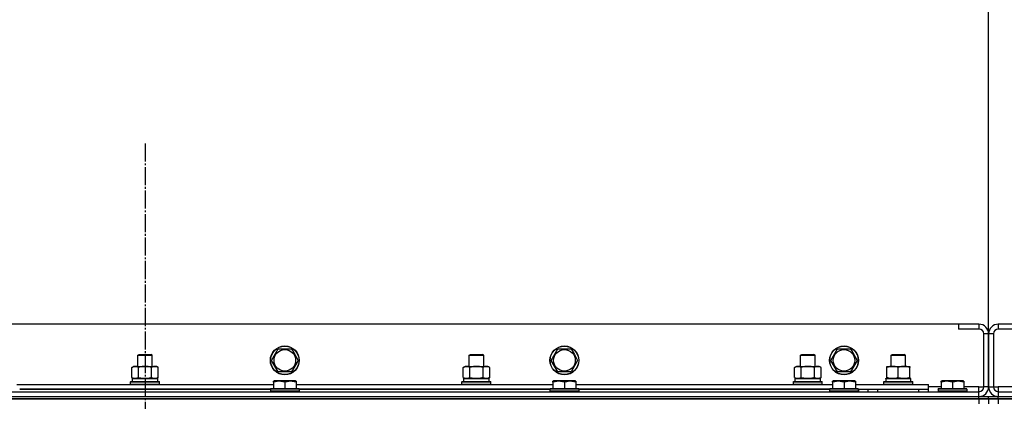
# Model space of a CAD drawing. Units: millimetres. Extents: x 0 to 32665, y -11 to 22275.
# Drawn here: x 4331 to 5148, y 18390 to 18707 of the extents above; entities that cross this region are included whole.
import ezdxf

# ---------------------------------------------------------------- set-up
doc = ezdxf.new("R2010")
doc.units = ezdxf.units.MM
doc.linetypes.add('K5LT_AXLED', pattern=[19.5, 15, -1.5, 1.5, -1.5])
doc.linetypes.add('K5LT_THIN', pattern=[0])
for name, color, linetype, true_color in [('DIM', 6, 'Continuous', 0xff00ff), ('OSI', 2, 'Continuous', 0xffff00), ('R', 1, 'Continuous', 0xff0000), ('WELDING', 7, 'Continuous', 0xffffff)]:
    doc.layers.add(name, color=color, linetype=linetype, true_color=true_color)

msp = doc.modelspace()

# ---------------------------------------------------------------- linework, layer by layer
at = {"layer": 'DIM', "color": 7, "linetype": 'K5LT_THIN', "lineweight": 30}
msp.add_line((5135.06, 18446.28), (5135.06, 19384.58), dxfattribs=at)
msp.add_line((5135.06, 18446.28), (5135.06, 19384.58), dxfattribs=at)
at = {"layer": 'OSI', "color": 30, "linetype": 'K5LT_AXLED', "lineweight": 30, "true_color": 0xff8000}
msp.add_line((4435.06, 18604.28), (4435.06, 14892.94), dxfattribs=at)
at = {"layer": 'R', "color": 7, "linetype": 'K5LT_THIN', "lineweight": 30}
for p, q in [((5110.06, 18454.28), (3760.06, 18454.28)), ((5127.06, 18454.28), (5110.06, 18454.28)), ((5110.06, 18454.28), (5110.06, 18450.28)), ((5127.06, 18450.28), (5110.06, 18450.28)), ((5127.06, 18454.28), (5127.06, 18450.28)), ((5143.06, 18454.28), (5143.06, 18450.28)), ((5160.06, 18454.28), (5143.06, 18454.28)), ((5160.06, 18450.28), (5143.06, 18450.28)), ((5131.06, 18402.28), (5131.06, 18446.28)), ((5135.06, 18446.28), (5131.06, 18446.28)), ((5135.06, 18402.28), (5135.06, 18446.28)), ((5135.06, 18446.28), (5135.06, 18402.28)), ((5139.06, 18446.28), (5135.06, 18446.28)), ((5139.06, 18446.28), (5139.06, 18402.28)), ((4540.09, 18424.28), (4545.58, 18433.78)), ((4545.58, 18433.78), (4556.55, 18433.78)), ((4556.55, 18433.78), (4559.29, 18429.03)), ((4772.09, 18424.28), (4777.58, 18433.78)), ((4777.58, 18433.78), (4788.55, 18433.78)), ((4788.55, 18433.78), (4791.29, 18429.03)), ((5004.09, 18424.28), (5009.58, 18433.78)), ((5009.58, 18433.78), (5020.55, 18433.78)), ((5020.55, 18433.78), (5023.29, 18429.03)), ((4429.06, 18428.7), (4430.06, 18429.28)), ((4429.06, 18419.28), (4429.06, 18428.7)), ((4429.06, 18428.7), (4432.06, 18428.7)), ((4430.06, 18429.28), (4432.56, 18429.28)), ((4432.06, 18428.7), (4441.06, 18428.7)), ((4432.56, 18429.28), (4440.06, 18429.28)), ((4441.06, 18428.7), (4440.06, 18429.28)), ((4441.06, 18419.28), (4441.06, 18428.7)), ((4545.58, 18414.78), (4540.09, 18424.28)), ((4562.03, 18424.28), (4556.55, 18414.78)), ((4559.29, 18429.03), (4562.03, 18424.28)), ((4704.06, 18428.7), (4705.06, 18429.28)), ((4704.06, 18419.28), (4704.06, 18428.7)), ((4704.06, 18428.7), (4707.06, 18428.7)), ((4705.06, 18429.28), (4707.56, 18429.28)), ((4707.06, 18428.7), (4716.06, 18428.7)), ((4707.56, 18429.28), (4715.06, 18429.28)), ((4716.06, 18428.7), (4715.06, 18429.28)), ((4716.06, 18419.28), (4716.06, 18428.7)), ((4777.58, 18414.78), (4772.09, 18424.28)), ((4794.03, 18424.28), (4788.55, 18414.78)), ((4791.29, 18429.03), (4794.03, 18424.28)), ((4979.06, 18428.7), (4980.06, 18429.28)), ((4979.06, 18419.28), (4979.06, 18428.7)), ((4979.06, 18428.7), (4982.06, 18428.7)), ((4980.06, 18429.28), (4982.56, 18429.28)), ((4982.06, 18428.7), (4991.06, 18428.7)), ((4982.56, 18429.28), (4990.06, 18429.28)), ((4991.06, 18428.7), (4990.06, 18429.28)), ((4991.06, 18419.28), (4991.06, 18428.7)), ((5009.58, 18414.78), (5004.09, 18424.28)), ((5026.03, 18424.28), (5020.55, 18414.78)), ((5023.29, 18429.03), (5026.03, 18424.28)), ((5054.06, 18428.7), (5055.06, 18429.28)), ((5054.06, 18419.28), (5054.06, 18428.7)), ((5054.06, 18428.7), (5066.06, 18428.7)), ((5055.06, 18429.28), (5065.06, 18429.28)), ((5066.06, 18428.7), (5065.06, 18429.28)), ((5066.06, 18419.28), (5066.06, 18428.7)), ((4424.09, 18418.43), (4425.56, 18419.28)), ((4424.09, 18410.13), (4424.09, 18418.43)), ((4425.56, 18419.28), (4443.29, 18419.28)), ((4429.58, 18410.13), (4429.58, 18418.43)), ((4440.55, 18410.13), (4440.55, 18418.43)), ((4443.29, 18419.28), (4444.56, 18419.28)), ((4446.03, 18418.43), (4444.56, 18419.28)), ((4446.03, 18410.13), (4446.03, 18418.43)), ((4699.09, 18418.43), (4700.56, 18419.28)), ((4699.09, 18410.13), (4699.09, 18418.43)), ((4700.56, 18419.28), (4718.29, 18419.28)), ((4704.58, 18410.13), (4704.58, 18418.43)), ((4715.55, 18410.13), (4715.55, 18418.43)), ((4718.29, 18419.28), (4719.56, 18419.28)), ((4721.03, 18418.43), (4719.56, 18419.28)), ((4721.03, 18410.13), (4721.03, 18418.43)), ((4974.09, 18418.43), (4975.56, 18419.28)), ((4974.09, 18410.13), (4974.09, 18418.43)), ((4975.56, 18419.28), (4993.29, 18419.28)), ((4979.58, 18410.13), (4979.58, 18418.43)), ((4990.55, 18410.13), (4990.55, 18418.43)), ((4993.29, 18419.28), (4994.56, 18419.28)), ((4996.03, 18418.43), (4994.56, 18419.28)), ((4996.03, 18410.13), (4996.03, 18418.43)), ((5050.56, 18419.28), (5055.31, 18419.28)), ((5050.56, 18418.43), (5050.56, 18419.28)), ((5050.56, 18410.13), (5050.56, 18418.43)), ((5055.31, 18419.28), (5069.56, 18419.28)), ((5060.06, 18410.13), (5060.06, 18418.43)), ((5069.56, 18419.28), (5069.56, 18418.43)), ((5069.56, 18410.13), (5069.56, 18418.43)), ((4424.09, 18410.13), (4425.56, 18409.28)), ((4424.56, 18409.28), (4445.56, 18409.28)), ((4424.56, 18406.78), (4424.56, 18409.28)), ((4424.61, 18409.28), (4429.06, 18409.28)), ((4426.83, 18409.28), (4425.56, 18409.28)), ((4435.06, 18409.28), (4426.83, 18409.28)), ((4443.29, 18409.28), (4435.06, 18409.28)), ((4441.06, 18409.28), (4445.56, 18409.28)), ((4444.56, 18409.28), (4443.29, 18409.28)), ((4446.03, 18410.13), (4444.56, 18409.28)), ((4445.56, 18406.78), (4445.56, 18409.28)), ((4541.56, 18406.98), (4542.09, 18407.28)), ((4560.03, 18407.28), (4542.09, 18407.28)), ((4556.55, 18414.78), (4545.58, 18414.78)), ((4560.56, 18406.98), (4560.03, 18407.28)), ((4699.09, 18410.13), (4700.56, 18409.28)), ((4699.56, 18409.28), (4720.56, 18409.28)), ((4699.56, 18406.78), (4699.56, 18409.28)), ((4699.61, 18409.28), (4704.06, 18409.28)), ((4701.83, 18409.28), (4700.56, 18409.28)), ((4710.06, 18409.28), (4701.83, 18409.28)), ((4718.29, 18409.28), (4710.06, 18409.28)), ((4716.06, 18409.28), (4720.56, 18409.28)), ((4719.56, 18409.28), (4718.29, 18409.28)), ((4721.03, 18410.13), (4719.56, 18409.28)), ((4720.56, 18406.78), (4720.56, 18409.28)), ((4773.56, 18406.98), (4774.09, 18407.28)), ((4792.03, 18407.28), (4774.09, 18407.28)), ((4788.55, 18414.78), (4777.58, 18414.78)), ((4792.56, 18406.98), (4792.03, 18407.28)), ((4974.09, 18410.13), (4975.56, 18409.28)), ((4974.56, 18409.28), (4995.56, 18409.28)), ((4974.56, 18406.78), (4974.56, 18409.28)), ((4974.61, 18409.28), (4979.06, 18409.28)), ((4976.83, 18409.28), (4975.56, 18409.28)), ((4985.06, 18409.28), (4976.83, 18409.28)), ((4993.29, 18409.28), (4985.06, 18409.28)), ((4991.06, 18409.28), (4995.56, 18409.28)), ((4994.56, 18409.28), (4993.29, 18409.28)), ((4996.03, 18410.13), (4994.56, 18409.28)), ((4995.56, 18406.78), (4995.56, 18409.28)), ((5005.56, 18406.98), (5006.09, 18407.28)), ((5024.03, 18407.28), (5006.09, 18407.28)), ((5020.55, 18414.78), (5009.58, 18414.78)), ((5024.56, 18406.98), (5024.03, 18407.28)), ((5049.61, 18409.28), (5070.56, 18409.28)), ((5049.69, 18407.9), (5049.62, 18406.78)), ((5050.56, 18409.28), (5050.56, 18410.13)), ((5055.31, 18409.28), (5050.56, 18409.28)), ((5064.81, 18409.28), (5055.31, 18409.28)), ((5069.56, 18409.28), (5064.81, 18409.28)), ((5069.56, 18410.13), (5069.56, 18409.28)), ((5070.56, 18406.78), (5070.56, 18409.28)), ((5095.56, 18406.98), (5096.09, 18407.28)), ((5114.03, 18407.28), (5096.09, 18407.28)), ((5114.56, 18406.98), (5114.03, 18407.28)), ((4328.56, 18404.28), (4541.56, 18404.28)), ((4539.06, 18400.28), (4331.06, 18400.28)), ((4331.06, 18400.28), (4539.06, 18400.28)), ((4423.06, 18406.48), (4423.23, 18406.78)), ((4423.06, 18406.48), (4423.23, 18406.78)), ((4423.06, 18404.58), (4423.06, 18406.48)), ((4423.06, 18406.48), (4447.06, 18406.48)), ((4423.06, 18404.58), (4423.23, 18404.28)), ((4423.06, 18404.58), (4447.06, 18404.58)), ((4423.06, 18404.58), (4423.23, 18404.28)), ((4423.23, 18406.78), (4446.89, 18406.78)), ((4447.06, 18406.48), (4446.89, 18406.78)), ((4447.06, 18406.48), (4446.89, 18406.78)), ((4447.06, 18404.58), (4446.89, 18404.28)), ((4447.06, 18404.58), (4446.89, 18404.28)), ((4447.06, 18404.58), (4447.06, 18406.48)), ((4447.06, 18404.58), (4447.06, 18406.48)), ((4539.06, 18400.48), (4539.23, 18400.78)), ((4539.06, 18400.48), (4539.06, 18398.58)), ((4563.06, 18400.48), (4539.06, 18400.48)), ((4562.89, 18400.78), (4539.23, 18400.78)), ((4541.56, 18406.13), (4541.56, 18406.98)), ((4541.56, 18406.13), (4541.56, 18400.78)), ((4551.06, 18406.13), (4551.06, 18400.78)), ((4560.56, 18406.98), (4560.56, 18406.13)), ((4560.56, 18406.13), (4560.56, 18400.78)), ((4560.56, 18404.28), (4773.56, 18404.28)), ((4563.06, 18400.48), (4562.89, 18400.78)), ((4563.06, 18400.48), (4563.06, 18398.58)), ((4771.06, 18400.28), (4563.06, 18400.28)), ((4563.06, 18400.28), (4771.06, 18400.28)), ((4698.06, 18406.48), (4698.23, 18406.78)), ((4698.06, 18406.48), (4698.23, 18406.78)), ((4698.06, 18404.58), (4698.06, 18406.48)), ((4698.06, 18406.48), (4722.06, 18406.48)), ((4698.06, 18404.58), (4698.23, 18404.28)), ((4698.06, 18404.58), (4698.23, 18404.28)), ((4698.06, 18404.58), (4722.06, 18404.58)), ((4698.23, 18406.78), (4721.89, 18406.78)), ((4722.06, 18406.48), (4721.89, 18406.78)), ((4722.06, 18406.48), (4721.89, 18406.78)), ((4722.06, 18404.58), (4721.89, 18404.28)), ((4722.06, 18404.58), (4721.89, 18404.28)), ((4722.06, 18404.58), (4722.06, 18406.48)), ((4722.06, 18404.58), (4722.06, 18406.48)), ((4771.06, 18400.48), (4771.23, 18400.78)), ((4771.06, 18400.48), (4771.06, 18398.58)), ((4795.06, 18400.48), (4771.06, 18400.48)), ((4794.89, 18400.78), (4771.23, 18400.78)), ((4773.56, 18406.13), (4773.56, 18406.98)), ((4773.56, 18406.13), (4773.56, 18400.78)), ((4783.06, 18406.13), (4783.06, 18400.78)), ((4792.56, 18406.98), (4792.56, 18406.13)), ((4792.56, 18406.13), (4792.56, 18400.78)), ((4792.56, 18404.28), (5005.56, 18404.28)), ((4795.06, 18400.48), (4794.89, 18400.78)), ((4795.06, 18400.48), (4795.06, 18398.58)), ((5003.06, 18400.28), (4795.06, 18400.28)), ((4795.06, 18400.28), (5003.06, 18400.28)), ((4973.06, 18406.48), (4973.23, 18406.78)), ((4973.06, 18406.48), (4973.23, 18406.78)), ((4973.06, 18404.58), (4973.06, 18406.48)), ((4973.06, 18406.48), (4997.06, 18406.48)), ((4973.06, 18404.58), (4973.23, 18404.28)), ((4973.06, 18404.58), (4973.23, 18404.28)), ((4973.06, 18404.58), (4997.06, 18404.58)), ((4973.23, 18406.78), (4996.89, 18406.78)), ((4997.06, 18406.48), (4996.89, 18406.78)), ((4997.06, 18406.48), (4996.89, 18406.78)), ((4997.06, 18404.58), (4996.89, 18404.28)), ((4997.06, 18404.58), (4996.89, 18404.28)), ((4997.06, 18404.58), (4997.06, 18406.48)), ((4997.06, 18404.58), (4997.06, 18406.48)), ((5003.06, 18400.48), (5003.23, 18400.78)), ((5003.06, 18400.48), (5003.06, 18398.58)), ((5027.06, 18400.48), (5003.06, 18400.48)), ((5026.89, 18400.78), (5003.23, 18400.78)), ((5005.56, 18406.13), (5005.56, 18406.98)), ((5005.56, 18406.13), (5005.56, 18400.78)), ((5015.06, 18406.13), (5015.06, 18400.78)), ((5024.56, 18406.98), (5024.56, 18406.13)), ((5024.56, 18406.13), (5024.56, 18400.78)), ((5024.56, 18404.28), (5085.06, 18404.28)), ((5027.06, 18400.48), (5026.89, 18400.78)), ((5027.06, 18400.48), (5027.06, 18398.58)), ((5027.06, 18398.28), (5027.06, 18400.28)), ((5027.06, 18400.28), (5085.06, 18400.28)), ((5035.06, 18398.28), (5035.06, 18400.28)), ((5035.06, 18398.28), (5035.06, 18400.28)), ((5043.06, 18400.28), (5077.06, 18400.28)), ((5043.06, 18398.28), (5043.06, 18400.28)), ((5048.06, 18406.48), (5048.23, 18406.78)), ((5048.06, 18404.58), (5048.06, 18406.48)), ((5048.06, 18406.48), (5072.06, 18406.48)), ((5048.06, 18404.58), (5048.23, 18404.28)), ((5048.06, 18404.58), (5072.06, 18404.58)), ((5048.23, 18406.78), (5071.89, 18406.78)), ((5072.06, 18406.48), (5071.89, 18406.78)), ((5072.06, 18404.58), (5071.89, 18404.28)), ((5072.06, 18404.58), (5072.06, 18406.48)), ((5077.06, 18398.28), (5077.06, 18400.28)), ((5085.06, 18400.28), (5085.06, 18404.28)), ((5095.56, 18402.28), (5085.06, 18402.28)), ((5085.06, 18398.28), (5085.06, 18400.28)), ((5093.06, 18400.48), (5093.23, 18400.78)), ((5093.06, 18400.48), (5093.06, 18398.58)), ((5117.06, 18400.48), (5093.06, 18400.48)), ((5116.89, 18400.78), (5093.23, 18400.78)), ((5095.56, 18406.13), (5095.56, 18406.98)), ((5095.56, 18406.13), (5095.56, 18400.78)), ((5105.06, 18406.13), (5105.06, 18400.78)), ((5114.56, 18406.98), (5114.56, 18406.13)), ((5114.56, 18406.13), (5114.56, 18400.78)), ((5127.06, 18402.28), (5114.56, 18402.28)), ((5117.06, 18400.48), (5116.89, 18400.78)), ((5117.06, 18400.48), (5117.06, 18398.58)), ((5127.06, 18398.28), (5127.06, 18402.28)), ((5127.06, 18402.28), (5131.06, 18402.28)), ((5135.06, 18402.28), (5131.06, 18402.28)), ((5135.06, 18402.28), (5139.06, 18402.28)), ((5139.06, 18402.28), (5143.06, 18402.28)), ((5143.06, 18402.28), (5143.06, 18398.28)), ((5155.56, 18402.28), (5143.06, 18402.28)), ((3743.06, 18398.28), (5127.06, 18398.28)), ((3743.06, 18394.28), (5127.06, 18394.28)), ((3743.06, 18394.28), (5127.06, 18394.28)), ((5127.06, 18392.28), (3743.06, 18392.28)), ((3743.06, 18392.28), (5127.06, 18392.28)), ((4563.06, 18398.58), (4539.06, 18398.58)), ((4539.06, 18398.58), (4539.23, 18398.28)), ((4562.89, 18398.28), (4539.23, 18398.28)), ((4563.06, 18398.58), (4562.89, 18398.28)), ((4795.06, 18398.58), (4771.06, 18398.58)), ((4771.06, 18398.58), (4771.23, 18398.28)), ((4794.89, 18398.28), (4771.23, 18398.28)), ((4795.06, 18398.58), (4794.89, 18398.28)), ((5027.06, 18398.58), (5003.06, 18398.58)), ((5003.06, 18398.58), (5003.23, 18398.28)), ((5026.89, 18398.28), (5003.23, 18398.28)), ((5027.06, 18398.58), (5026.89, 18398.28)), ((5117.06, 18398.58), (5093.06, 18398.58)), ((5093.06, 18398.58), (5093.23, 18398.28)), ((5117.06, 18398.58), (5116.89, 18398.28)), ((5127.06, 18394.28), (5127.06, 18398.28)), ((5127.06, 18394.28), (5135.06, 18394.28)), ((5127.06, 18392.28), (5127.06, 18394.28)), ((5127.06, 18392.28), (5135.06, 18392.28)), ((5127.06, 18392.28), (5127.06, 18388.28)), ((5135.06, 18392.28), (5127.06, 18392.28)), ((5135.06, 18392.28), (5135.06, 18394.28)), ((5135.06, 18394.28), (5143.06, 18394.28)), ((5135.06, 18392.28), (5135.06, 18394.28)), ((5135.06, 18392.28), (5135.06, 18388.28)), ((5135.06, 18392.28), (5143.06, 18392.28)), ((5135.06, 18392.28), (5135.06, 18388.28)), ((5143.06, 18392.28), (5135.06, 18392.28)), ((5143.06, 18398.28), (6527.06, 18398.28)), ((5143.06, 18398.28), (5143.06, 18394.28)), ((5143.06, 18394.28), (6527.06, 18394.28)), ((5143.06, 18394.28), (6527.06, 18394.28)), ((5143.06, 18392.28), (5143.06, 18394.28)), ((6527.06, 18392.28), (5143.06, 18392.28)), ((5143.06, 18392.28), (5143.06, 18388.28)), ((5143.06, 18392.28), (6527.06, 18392.28))]:
    msp.add_line(p, q, dxfattribs=at)
for centre, radius in [((4551.06, 18424.28), 12), ((4551.06, 18424.28), 11.83), ((4551.06, 18424.28), 8.97), ((4783.06, 18424.28), 12), ((4783.06, 18424.28), 11.83), ((4783.06, 18424.28), 8.97), ((5015.06, 18424.28), 12), ((5015.06, 18424.28), 11.83), ((5015.06, 18424.28), 8.97)]:
    msp.add_circle(centre, radius, dxfattribs=at)
for centre, radius, start, end in [((5127.06, 18446.28), 8, 0, 90), ((5127.06, 18446.28), 4, 0, 90), ((5143.06, 18446.28), 8, 90, 180), ((5143.06, 18446.28), 4, 90, 180), ((5127.06, 18402.28), 4, 270, 0), ((5127.06, 18402.28), 8, 270, 0), ((5143.06, 18402.28), 8, 180, 270), ((5143.06, 18402.28), 4, 180, 270)]:
    msp.add_arc(centre, radius, start, end, dxfattribs=at)
msp.add_ellipse((5060.06, 18411.45), major_axis=(0, 22.52), ratio=0.466308, start_param=1.667355, end_param=1.779747, dxfattribs=at)
at = {"layer": 'WELDING', "color": 7, "linetype": 'K5LT_THIN', "lineweight": 30}
for points, knots in [([(4429.58, 18418.43), (4429.25, 18418.62), (4428.78, 18418.85), (4428.21, 18419.06), (4427.86, 18419.16), (4427.56, 18419.22), (4427.26, 18419.26), (4426.95, 18419.28), (4426.65, 18419.28), (4426.35, 18419.26), (4426.01, 18419.2), (4425.59, 18419.11), (4424.94, 18418.88), (4424.43, 18418.63), (4424.09, 18418.43)], [0, 0, 0, 0, 2.72415, 3.912285, 4.716446, 5.530362, 6.353984, 7.180289, 7.997717, 8.810544, 9.605533, 10.761675, 12.184093, 15, 15, 15, 15]), ([(4440.55, 18418.43), (4439.9, 18418.62), (4438.96, 18418.85), (4437.81, 18419.06), (4437.12, 18419.16), (4436.52, 18419.22), (4435.91, 18419.26), (4435.3, 18419.28), (4434.69, 18419.28), (4434.09, 18419.26), (4433.41, 18419.2), (4432.58, 18419.11), (4431.26, 18418.88), (4430.24, 18418.63), (4429.58, 18418.43)], [0, 0, 0, 0, 2.72415, 3.912285, 4.716446, 5.530362, 6.353984, 7.180289, 7.997717, 8.810544, 9.605533, 10.761675, 12.184093, 15, 15, 15, 15]), ([(4443.29, 18419.28), (4443.13, 18419.28), (4442.86, 18419.26), (4442.47, 18419.21), (4442.19, 18419.14), (4441.79, 18419.02), (4441.25, 18418.82), (4440.78, 18418.57), (4440.55, 18418.43)], [0, 0, 0, 0, 1.548206, 2.616755, 3.724998, 4.291764, 6.613357, 9, 9, 9, 9]), ([(4446.03, 18418.43), (4445.78, 18418.57), (4445.35, 18418.8), (4444.74, 18419.04), (4444.24, 18419.18), (4443.76, 18419.26), (4443.45, 18419.28), (4443.29, 18419.28)], [0, 0, 0, 0, 2.217775, 3.830428, 5.353122, 6.582558, 8, 8, 8, 8]), ([(4704.58, 18418.43), (4704.25, 18418.62), (4703.78, 18418.85), (4703.21, 18419.06), (4702.86, 18419.16), (4702.56, 18419.22), (4702.26, 18419.26), (4701.95, 18419.28), (4701.65, 18419.28), (4701.35, 18419.26), (4701.01, 18419.2), (4700.59, 18419.11), (4699.94, 18418.88), (4699.43, 18418.63), (4699.09, 18418.43)], [0, 0, 0, 0, 2.72415, 3.912285, 4.716446, 5.530362, 6.353984, 7.180289, 7.997717, 8.810544, 9.605533, 10.761675, 12.184093, 15, 15, 15, 15]), ([(4715.55, 18418.43), (4714.9, 18418.62), (4713.96, 18418.85), (4712.81, 18419.06), (4712.12, 18419.16), (4711.52, 18419.22), (4710.91, 18419.26), (4710.3, 18419.28), (4709.69, 18419.28), (4709.09, 18419.26), (4708.41, 18419.2), (4707.58, 18419.11), (4706.26, 18418.88), (4705.24, 18418.63), (4704.58, 18418.43)], [0, 0, 0, 0, 2.72415, 3.912285, 4.716446, 5.530362, 6.353984, 7.180289, 7.997717, 8.810544, 9.605533, 10.761675, 12.184093, 15, 15, 15, 15]), ([(4718.29, 18419.28), (4718.13, 18419.28), (4717.86, 18419.26), (4717.47, 18419.21), (4717.19, 18419.14), (4716.79, 18419.02), (4716.25, 18418.82), (4715.78, 18418.57), (4715.55, 18418.43)], [0, 0, 0, 0, 1.548206, 2.616755, 3.724998, 4.291764, 6.613357, 9, 9, 9, 9]), ([(4721.03, 18418.43), (4720.78, 18418.57), (4720.35, 18418.8), (4719.74, 18419.04), (4719.24, 18419.18), (4718.76, 18419.26), (4718.45, 18419.28), (4718.29, 18419.28)], [0, 0, 0, 0, 2.217775, 3.830428, 5.353122, 6.582558, 8, 8, 8, 8]), ([(4979.58, 18418.43), (4979.25, 18418.62), (4978.78, 18418.85), (4978.21, 18419.06), (4977.86, 18419.16), (4977.56, 18419.22), (4977.26, 18419.26), (4976.95, 18419.28), (4976.65, 18419.28), (4976.35, 18419.26), (4976.01, 18419.2), (4975.59, 18419.11), (4974.94, 18418.88), (4974.43, 18418.63), (4974.09, 18418.43)], [0, 0, 0, 0, 2.72415, 3.912285, 4.716446, 5.530362, 6.353984, 7.180289, 7.997717, 8.810544, 9.605533, 10.761675, 12.184093, 15, 15, 15, 15]), ([(4990.55, 18418.43), (4989.9, 18418.62), (4988.96, 18418.85), (4987.81, 18419.06), (4987.12, 18419.16), (4986.52, 18419.22), (4985.91, 18419.26), (4985.3, 18419.28), (4984.69, 18419.28), (4984.09, 18419.26), (4983.41, 18419.2), (4982.58, 18419.11), (4981.26, 18418.88), (4980.24, 18418.63), (4979.58, 18418.43)], [0, 0, 0, 0, 2.72415, 3.912285, 4.716446, 5.530362, 6.353984, 7.180289, 7.997717, 8.810544, 9.605533, 10.761675, 12.184093, 15, 15, 15, 15]), ([(4993.29, 18419.28), (4993.13, 18419.28), (4992.86, 18419.26), (4992.47, 18419.21), (4992.19, 18419.14), (4991.79, 18419.02), (4991.25, 18418.82), (4990.78, 18418.57), (4990.55, 18418.43)], [0, 0, 0, 0, 1.548206, 2.616755, 3.724998, 4.291764, 6.613357, 9, 9, 9, 9]), ([(4996.03, 18418.43), (4995.78, 18418.57), (4995.35, 18418.8), (4994.74, 18419.04), (4994.24, 18419.18), (4993.76, 18419.26), (4993.45, 18419.28), (4993.29, 18419.28)], [0, 0, 0, 0, 2.217775, 3.830428, 5.353122, 6.582558, 8, 8, 8, 8]), ([(5055.31, 18419.28), (5055.1, 18419.28), (5054.66, 18419.27), (5054.02, 18419.22), (5053.39, 18419.14), (5052.59, 18419), (5051.65, 18418.77), (5050.91, 18418.55), (5050.56, 18418.43)], [0, 0, 0, 0, 1.192024, 2.404251, 3.60809, 4.765234, 6.955738, 9, 9, 9, 9]), ([(5060.06, 18418.43), (5059.56, 18418.6), (5058.81, 18418.82), (5057.84, 18419.03), (5057.17, 18419.15), (5056.55, 18419.22), (5055.93, 18419.27), (5055.52, 18419.28), (5055.31, 18419.28)], [0, 0, 0, 0, 2.905563, 4.375924, 5.511195, 6.679161, 7.850161, 9, 9, 9, 9]), ([(5069.56, 18418.43), (5069, 18418.62), (5068.19, 18418.85), (5067.19, 18419.06), (5066.59, 18419.16), (5066.07, 18419.22), (5065.55, 18419.26), (5065.02, 18419.28), (5064.49, 18419.28), (5063.97, 18419.26), (5063.38, 18419.2), (5062.66, 18419.11), (5061.52, 18418.88), (5060.64, 18418.63), (5060.06, 18418.43)], [0, 0, 0, 0, 2.72415, 3.912285, 4.716446, 5.530362, 6.353984, 7.180289, 7.997717, 8.810544, 9.605533, 10.761675, 12.184093, 15, 15, 15, 15]), ([(4424.09, 18410.13), (4424.38, 18409.96), (4424.82, 18409.74), (4425.38, 18409.53), (4425.76, 18409.41), (4426.12, 18409.34), (4426.48, 18409.29), (4426.72, 18409.28), (4426.83, 18409.28)], [0, 0, 0, 0, 2.905563, 4.375924, 5.511195, 6.679161, 7.850161, 9, 9, 9, 9]), ([(4426.83, 18409.28), (4426.96, 18409.28), (4427.21, 18409.29), (4427.58, 18409.34), (4427.94, 18409.42), (4428.41, 18409.56), (4428.95, 18409.79), (4429.37, 18410.01), (4429.58, 18410.13)], [0, 0, 0, 0, 1.192024, 2.404251, 3.60809, 4.765234, 6.955738, 9, 9, 9, 9]), ([(4429.58, 18410.13), (4430.15, 18409.96), (4431.03, 18409.74), (4432.15, 18409.53), (4432.92, 18409.41), (4433.63, 18409.34), (4434.35, 18409.29), (4434.83, 18409.28), (4435.06, 18409.28)], [0, 0, 0, 0, 2.905563, 4.375924, 5.511195, 6.679161, 7.850161, 9, 9, 9, 9]), ([(4435.06, 18409.28), (4435.31, 18409.28), (4435.81, 18409.29), (4436.55, 18409.34), (4437.28, 18409.42), (4438.21, 18409.56), (4439.29, 18409.79), (4440.14, 18410.01), (4440.55, 18410.13)], [0, 0, 0, 0, 1.192024, 2.404251, 3.60809, 4.765234, 6.955738, 9, 9, 9, 9]), ([(4440.55, 18410.13), (4440.83, 18409.96), (4441.27, 18409.74), (4441.83, 18409.53), (4442.22, 18409.41), (4442.57, 18409.34), (4442.93, 18409.29), (4443.17, 18409.28), (4443.29, 18409.28)], [0, 0, 0, 0, 2.905563, 4.375924, 5.511195, 6.679161, 7.850161, 9, 9, 9, 9]), ([(4443.29, 18409.28), (4443.41, 18409.28), (4443.66, 18409.29), (4444.03, 18409.34), (4444.4, 18409.42), (4444.86, 18409.56), (4445.4, 18409.79), (4445.83, 18410.01), (4446.03, 18410.13)], [0, 0, 0, 0, 1.192024, 2.404251, 3.60809, 4.765234, 6.955738, 9, 9, 9, 9]), ([(4699.09, 18410.13), (4699.38, 18409.96), (4699.82, 18409.74), (4700.38, 18409.53), (4700.76, 18409.41), (4701.12, 18409.34), (4701.48, 18409.29), (4701.72, 18409.28), (4701.83, 18409.28)], [0, 0, 0, 0, 2.905563, 4.375924, 5.511195, 6.679161, 7.850161, 9, 9, 9, 9]), ([(4701.83, 18409.28), (4701.96, 18409.28), (4702.21, 18409.29), (4702.58, 18409.34), (4702.94, 18409.42), (4703.41, 18409.56), (4703.95, 18409.79), (4704.37, 18410.01), (4704.58, 18410.13)], [0, 0, 0, 0, 1.192024, 2.404251, 3.60809, 4.765234, 6.955738, 9, 9, 9, 9]), ([(4704.58, 18410.13), (4705.15, 18409.96), (4706.03, 18409.74), (4707.15, 18409.53), (4707.92, 18409.41), (4708.63, 18409.34), (4709.35, 18409.29), (4709.83, 18409.28), (4710.06, 18409.28)], [0, 0, 0, 0, 2.905563, 4.375924, 5.511195, 6.679161, 7.850161, 9, 9, 9, 9]), ([(4710.06, 18409.28), (4710.31, 18409.28), (4710.81, 18409.29), (4711.55, 18409.34), (4712.28, 18409.42), (4713.21, 18409.56), (4714.29, 18409.79), (4715.14, 18410.01), (4715.55, 18410.13)], [0, 0, 0, 0, 1.192024, 2.404251, 3.60809, 4.765234, 6.955738, 9, 9, 9, 9]), ([(4715.55, 18410.13), (4715.83, 18409.96), (4716.27, 18409.74), (4716.83, 18409.53), (4717.22, 18409.41), (4717.57, 18409.34), (4717.93, 18409.29), (4718.17, 18409.28), (4718.29, 18409.28)], [0, 0, 0, 0, 2.905563, 4.375924, 5.511195, 6.679161, 7.850161, 9, 9, 9, 9]), ([(4718.29, 18409.28), (4718.41, 18409.28), (4718.66, 18409.29), (4719.03, 18409.34), (4719.4, 18409.42), (4719.86, 18409.56), (4720.4, 18409.79), (4720.83, 18410.01), (4721.03, 18410.13)], [0, 0, 0, 0, 1.192024, 2.404251, 3.60809, 4.765234, 6.955738, 9, 9, 9, 9]), ([(4974.09, 18410.13), (4974.38, 18409.96), (4974.82, 18409.74), (4975.38, 18409.53), (4975.76, 18409.41), (4976.12, 18409.34), (4976.48, 18409.29), (4976.72, 18409.28), (4976.83, 18409.28)], [0, 0, 0, 0, 2.905563, 4.375924, 5.511195, 6.679161, 7.850161, 9, 9, 9, 9]), ([(4976.83, 18409.28), (4976.96, 18409.28), (4977.21, 18409.29), (4977.58, 18409.34), (4977.94, 18409.42), (4978.41, 18409.56), (4978.95, 18409.79), (4979.37, 18410.01), (4979.58, 18410.13)], [0, 0, 0, 0, 1.192024, 2.404251, 3.60809, 4.765234, 6.955738, 9, 9, 9, 9]), ([(4979.58, 18410.13), (4980.15, 18409.96), (4981.03, 18409.74), (4982.15, 18409.53), (4982.92, 18409.41), (4983.63, 18409.34), (4984.35, 18409.29), (4984.83, 18409.28), (4985.06, 18409.28)], [0, 0, 0, 0, 2.905563, 4.375924, 5.511195, 6.679161, 7.850161, 9, 9, 9, 9]), ([(4985.06, 18409.28), (4985.31, 18409.28), (4985.81, 18409.29), (4986.55, 18409.34), (4987.28, 18409.42), (4988.21, 18409.56), (4989.29, 18409.79), (4990.14, 18410.01), (4990.55, 18410.13)], [0, 0, 0, 0, 1.192024, 2.404251, 3.60809, 4.765234, 6.955738, 9, 9, 9, 9]), ([(4990.55, 18410.13), (4990.83, 18409.96), (4991.27, 18409.74), (4991.83, 18409.53), (4992.22, 18409.41), (4992.57, 18409.34), (4992.93, 18409.29), (4993.17, 18409.28), (4993.29, 18409.28)], [0, 0, 0, 0, 2.905563, 4.375924, 5.511195, 6.679161, 7.850161, 9, 9, 9, 9]), ([(4993.29, 18409.28), (4993.41, 18409.28), (4993.66, 18409.29), (4994.03, 18409.34), (4994.4, 18409.42), (4994.86, 18409.56), (4995.4, 18409.79), (4995.83, 18410.01), (4996.03, 18410.13)], [0, 0, 0, 0, 1.192024, 2.404251, 3.60809, 4.765234, 6.955738, 9, 9, 9, 9]), ([(5050.56, 18410.13), (5050.99, 18409.99), (5051.73, 18409.76), (5052.74, 18409.53), (5053.56, 18409.4), (5054.3, 18409.31), (5054.88, 18409.28), (5055.22, 18409.28), (5055.31, 18409.28)], [0, 0, 0, 0, 2.494996, 4.309231, 5.73815, 7.133977, 8.472011, 9, 9, 9, 9]), ([(5055.31, 18409.28), (5055.59, 18409.28), (5056.06, 18409.3), (5056.72, 18409.36), (5057.21, 18409.42), (5057.91, 18409.54), (5058.83, 18409.75), (5059.65, 18409.99), (5060.06, 18410.13)], [0, 0, 0, 0, 1.548206, 2.616755, 3.724998, 4.291764, 6.613357, 9, 9, 9, 9]), ([(5060.06, 18410.13), (5060.56, 18409.96), (5061.32, 18409.74), (5062.29, 18409.53), (5062.95, 18409.41), (5063.57, 18409.34), (5064.19, 18409.29), (5064.61, 18409.28), (5064.81, 18409.28)], [0, 0, 0, 0, 2.905563, 4.375924, 5.511195, 6.679161, 7.850161, 9, 9, 9, 9]), ([(5064.81, 18409.28), (5065.03, 18409.28), (5065.46, 18409.29), (5066.1, 18409.34), (5066.73, 18409.42), (5067.54, 18409.56), (5068.48, 18409.79), (5069.21, 18410.01), (5069.56, 18410.13)], [0, 0, 0, 0, 1.192024, 2.404251, 3.60809, 4.765234, 6.955738, 9, 9, 9, 9]), ([(4551.06, 18406.13), (4550.63, 18406.27), (4550.06, 18406.44), (4549.37, 18406.61), (4548.95, 18406.7), (4548.49, 18406.79), (4548.02, 18406.86), (4547.52, 18406.92), (4547.03, 18406.96), (4546.5, 18406.98), (4545.97, 18406.98), (4545.45, 18406.95), (4544.83, 18406.89), (4544.07, 18406.79), (4542.94, 18406.55), (4542.09, 18406.3), (4541.56, 18406.13)], [0, 0, 0, 0, 2.392038, 3.094773, 3.749673, 4.638938, 5.533553, 6.273967, 7.269403, 8.166492, 9.086699, 10.026159, 10.962726, 12.336972, 14.092661, 17, 17, 17, 17]), ([(4560.56, 18406.13), (4560.13, 18406.27), (4559.56, 18406.44), (4558.87, 18406.61), (4558.45, 18406.7), (4557.99, 18406.79), (4557.52, 18406.86), (4557.02, 18406.92), (4556.53, 18406.96), (4556, 18406.98), (4555.47, 18406.98), (4554.95, 18406.95), (4554.33, 18406.89), (4553.57, 18406.79), (4552.44, 18406.55), (4551.59, 18406.3), (4551.06, 18406.13)], [0, 0, 0, 0, 2.392038, 3.094773, 3.749673, 4.638938, 5.533553, 6.273967, 7.269403, 8.166492, 9.086699, 10.026159, 10.962726, 12.336972, 14.092661, 17, 17, 17, 17]), ([(4783.06, 18406.13), (4782.63, 18406.27), (4782.06, 18406.44), (4781.37, 18406.61), (4780.95, 18406.7), (4780.49, 18406.79), (4780.02, 18406.86), (4779.52, 18406.92), (4779.03, 18406.96), (4778.5, 18406.98), (4777.97, 18406.98), (4777.45, 18406.95), (4776.83, 18406.89), (4776.07, 18406.79), (4774.94, 18406.55), (4774.09, 18406.3), (4773.56, 18406.13)], [0, 0, 0, 0, 2.392038, 3.094773, 3.749673, 4.638938, 5.533553, 6.273967, 7.269403, 8.166492, 9.086699, 10.026159, 10.962726, 12.336972, 14.092661, 17, 17, 17, 17]), ([(4792.56, 18406.13), (4792.13, 18406.27), (4791.56, 18406.44), (4790.87, 18406.61), (4790.45, 18406.7), (4789.99, 18406.79), (4789.52, 18406.86), (4789.02, 18406.92), (4788.53, 18406.96), (4788, 18406.98), (4787.47, 18406.98), (4786.95, 18406.95), (4786.33, 18406.89), (4785.57, 18406.79), (4784.44, 18406.55), (4783.59, 18406.3), (4783.06, 18406.13)], [0, 0, 0, 0, 2.392038, 3.094773, 3.749673, 4.638938, 5.533553, 6.273967, 7.269403, 8.166492, 9.086699, 10.026159, 10.962726, 12.336972, 14.092661, 17, 17, 17, 17]), ([(5015.06, 18406.13), (5014.63, 18406.27), (5014.06, 18406.44), (5013.37, 18406.61), (5012.95, 18406.7), (5012.49, 18406.79), (5012.02, 18406.86), (5011.52, 18406.92), (5011.03, 18406.96), (5010.5, 18406.98), (5009.97, 18406.98), (5009.45, 18406.95), (5008.83, 18406.89), (5008.07, 18406.79), (5006.94, 18406.55), (5006.09, 18406.3), (5005.56, 18406.13)], [0, 0, 0, 0, 2.392038, 3.094773, 3.749673, 4.638938, 5.533553, 6.273967, 7.269403, 8.166492, 9.086699, 10.026159, 10.962726, 12.336972, 14.092661, 17, 17, 17, 17]), ([(5024.56, 18406.13), (5024.13, 18406.27), (5023.56, 18406.44), (5022.87, 18406.61), (5022.45, 18406.7), (5021.99, 18406.79), (5021.52, 18406.86), (5021.02, 18406.92), (5020.53, 18406.96), (5020, 18406.98), (5019.47, 18406.98), (5018.95, 18406.95), (5018.33, 18406.89), (5017.57, 18406.79), (5016.44, 18406.55), (5015.59, 18406.3), (5015.06, 18406.13)], [0, 0, 0, 0, 2.392038, 3.094773, 3.749673, 4.638938, 5.533553, 6.273967, 7.269403, 8.166492, 9.086699, 10.026159, 10.962726, 12.336972, 14.092661, 17, 17, 17, 17]), ([(5105.06, 18406.13), (5104.63, 18406.27), (5104.06, 18406.44), (5103.37, 18406.61), (5102.95, 18406.7), (5102.49, 18406.79), (5102.02, 18406.86), (5101.52, 18406.92), (5101.03, 18406.96), (5100.5, 18406.98), (5099.97, 18406.98), (5099.45, 18406.95), (5098.83, 18406.89), (5098.07, 18406.79), (5096.94, 18406.55), (5096.09, 18406.3), (5095.56, 18406.13)], [0, 0, 0, 0, 2.392038, 3.094773, 3.749673, 4.638938, 5.533553, 6.273967, 7.269403, 8.166492, 9.086699, 10.026159, 10.962726, 12.336972, 14.092661, 17, 17, 17, 17]), ([(5114.56, 18406.13), (5114.13, 18406.27), (5113.56, 18406.44), (5112.87, 18406.61), (5112.45, 18406.7), (5111.99, 18406.79), (5111.52, 18406.86), (5111.02, 18406.92), (5110.53, 18406.96), (5110, 18406.98), (5109.47, 18406.98), (5108.95, 18406.95), (5108.33, 18406.89), (5107.57, 18406.79), (5106.44, 18406.55), (5105.59, 18406.3), (5105.06, 18406.13)], [0, 0, 0, 0, 2.392038, 3.094773, 3.749673, 4.638938, 5.533553, 6.273967, 7.269403, 8.166492, 9.086699, 10.026159, 10.962726, 12.336972, 14.092661, 17, 17, 17, 17])]:
    msp.add_open_spline(points, degree=3, knots=knots, dxfattribs=at)

doc.saveas('drawing.dxf')
